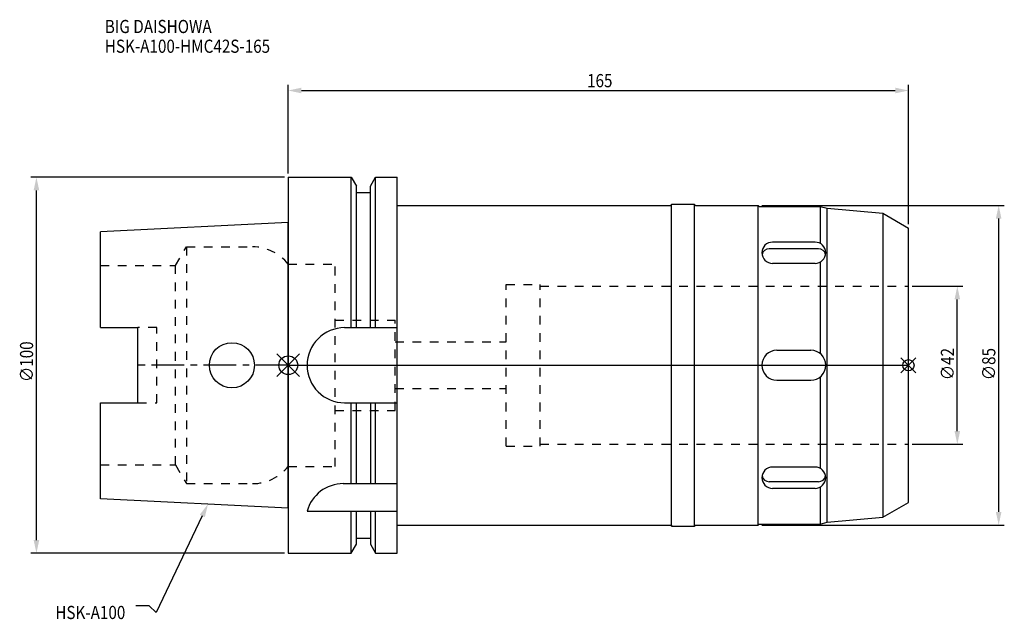
# Model space of a CAD drawing. Extents: x -71 to 190, y -68 to 92.
import ezdxf

# ---------------------------------------------------------------- set-up
doc = ezdxf.new("R2010")
doc.units = 0
doc.header["$LTSCALE"] = 23.1
doc.header["$PDMODE"] = 3
doc.header["$PDSIZE"] = 8
doc.linetypes.add('CENTER', pattern=[0.6, 0.375, -0.075, 0.075, -0.075])
doc.linetypes.add('DASHED', pattern=[0.2, 0.1, -0.1])
doc.layers.get('0').update_dxf_attribs({"linetype": 'CONTINUOUS'})
doc.layers.get('DEFPOINTS').update_dxf_attribs({"linetype": 'CONTINUOUS'})
for name, color, linetype in [('1', 4, 'CONTINUOUS'), ('2', 7, 'CONTINUOUS'), ('3', 1, 'DASHED'), ('4', 2, 'CENTER'), ('6', 5, 'CONTINUOUS'), ('NOCUT', 7, 'CONTINUOUS'), ('SK1', 4, 'CONTINUOUS'), ('SK3', 1, 'DASHED'), ('SK4', 2, 'CENTER')]:
    doc.layers.add(name, color=color, linetype=linetype)
doc.styles.get("Standard").update_dxf_attribs({"font": 'txt', "width": 0.85})
doc.dimstyles.get("Standard").update_dxf_attribs({"dimtxt": 3.5, "dimasz": 3.5, "dimexe": 1.5, "dimexo": 1, "dimtad": 1, "dimblk": '_FILLED', "dimblk1": '_FILLED', "dimblk2": '_FILLED', "dimcen": 0.09, "dimazin": 3, "dimtol": 1, "dimtp": 0.01, "dimtm": 0.01, "dimtfac": 1, "dimtofl": 0, "dimtmove": 0, "dimatfit": 3})

# ---------------------------------------------------------------- blocks, each defined once
blk = doc.blocks.new('_FILLED')
at = {"color": 0, "linetype": 'BYBLOCK'}
blk.add_solid([(0, 0), (-1, 0.214), (-1, -0.214)], dxfattribs=at)
blk = doc.blocks.new('*U13')
at = {"layer": '2', "color": 0, "width": 0.85}
blk.add_text('∅100', height=3.5, rotation=90, dxfattribs=at).set_placement((-67.875, -4.4625))
blk = doc.blocks.new('*D1')
at = {"layer": '2', "color": 0}
for p, q in [((-1, 50), (-68.5, 50)), ((-67, -46.5), (-67, 46.5)), ((-1, -50), (-68.5, -50))]:
    blk.add_line(p, q, dxfattribs=at)
at = {"layer": 'DEFPOINTS', "color": 0}
for p in [(-67, 50), (0, 50), (0, -50)]:
    blk.add_point(p, dxfattribs=at)
blk.add_blockref('*U13', (0, 0))
at = {"layer": '2', "color": 0, "xscale": 3.5, "yscale": 3.5, "zscale": 3.5}
for p, rotation in [((-67, 50), 90), ((-67, -50), 270)]:
    blk.add_blockref('_FILLED', p, dxfattribs=dict(at, rotation=rotation))
blk = doc.blocks.new('*U12')
at = {"layer": '2', "color": 0, "width": 0.85}
blk.add_text('165', height=3.5, dxfattribs=at).set_placement((79.49, 73.97))
blk = doc.blocks.new('*D2')
at = {"layer": '2', "color": 0}
for p, q in [((0, 51), (0, 74.59)), ((165, 37.5), (165, 74.59)), ((3.5, 73.09), (161.5, 73.09))]:
    blk.add_line(p, q, dxfattribs=at)
at = {"layer": 'DEFPOINTS', "color": 0}
for p in [(165, 73.09), (0, 50), (165, 36.5)]:
    blk.add_point(p, dxfattribs=at)
blk.add_blockref('*U12', (0, 0))
at = {"layer": '2', "color": 0, "xscale": 3.5, "yscale": 3.5, "zscale": 3.5, "rotation": 180}
blk.add_blockref('_FILLED', (0, 73.09), dxfattribs=at)
at = {"layer": '2', "color": 0, "xscale": 3.5, "yscale": 3.5, "zscale": 3.5}
blk.add_blockref('_FILLED', (165, 73.09), dxfattribs=at)
blk = doc.blocks.new('*U11')
at = {"layer": '2', "color": 0, "width": 0.85}
blk.add_text('∅42', height=3.5, rotation=90, dxfattribs=at).set_placement((177.12, -3.97))
blk = doc.blocks.new('*D3')
at = {"layer": '2', "color": 0}
for p, q in [((166, 21), (179.5, 21)), ((178, -17.5), (178, 17.5)), ((166, -21), (179.5, -21))]:
    blk.add_line(p, q, dxfattribs=at)
at = {"layer": 'DEFPOINTS', "color": 0}
for p in [(165, 21), (178, 21), (165, -21)]:
    blk.add_point(p, dxfattribs=at)
blk.add_blockref('*U11', (0, 0))
at = {"layer": '2', "color": 0, "xscale": 3.5, "yscale": 3.5, "zscale": 3.5}
for p, rotation in [((178, 21), 90), ((178, -21), 270)]:
    blk.add_blockref('_FILLED', p, dxfattribs=dict(at, rotation=rotation))
blk = doc.blocks.new('*U10')
at = {"layer": '2', "color": 0, "width": 0.85}
blk.add_text('∅85', height=3.5, rotation=90, dxfattribs=at).set_placement((188.12, -3.97))
blk = doc.blocks.new('*D4')
at = {"layer": '2', "color": 0}
for p, q in [((126, 42.5), (190.5, 42.5)), ((189, -39), (189, 39)), ((126, -42.5), (190.5, -42.5))]:
    blk.add_line(p, q, dxfattribs=at)
at = {"layer": 'DEFPOINTS', "color": 0}
for p in [(125, 42.5), (189, 42.5), (125, -42.5)]:
    blk.add_point(p, dxfattribs=at)
blk.add_blockref('*U10', (0, 0))
at = {"layer": '2', "color": 0, "xscale": 3.5, "yscale": 3.5, "zscale": 3.5}
for p, rotation in [((189, 42.5), 90), ((189, -42.5), 270)]:
    blk.add_blockref('_FILLED', p, dxfattribs=dict(at, rotation=rotation))
blk = doc.blocks.new('*U7')
at = {"layer": '6', "width": 0.85}
for s, p in [('BIG DAISHOWA', (-48.8, 88.37)), ('HSK-A100-HMC42S-165', (-48.8, 83.12))]:
    blk.add_text(s, height=3.5, dxfattribs=at).set_placement(p)
blk = doc.blocks.new('*U8')
at = {"layer": '6'}
blk.add_lwpolyline([(-22.87, -40.09), (-35.15, -65.77), (-37.03, -64.02), (-40.53, -64.02)], dxfattribs=at)
at = {"layer": '6', "xscale": 3.5, "yscale": 3.5, "zscale": 3.5, "rotation": 64.444009296994}
blk.add_blockref('_FILLED', (-21.36, -36.93), dxfattribs=at)
blk = doc.blocks.new('*U9')
at = {"layer": '6', "width": 0.85}
blk.add_text('HSK-A100', height=3.5, dxfattribs=at).set_placement((-61.98, -67.52))

msp = doc.modelspace()

# ---------------------------------------------------------------- linework, layer by layer
for p, q in [((-3, -3), (3, 3)), ((-3, 3), (3, -3)), ((167, 2), (163, -2)), ((163, 2), (167, -2))]:
    msp.add_line(p, q)
for centre, radius in [((0, 0), 2.5), ((165, 0), 1.5)]:
    msp.add_circle(centre, radius)
at = {"layer": '1'}
for p, q in [((0, 50), (0, -50)), ((0, 50), (16.752, 50)), ((16.752, 10), (16.752, 50)), ((16.752, 50), (18.125, 47.623)), ((21.875, 47.623), (23.248, 50)), ((23.248, 10), (23.248, 50)), ((23.248, 50), (29, 50)), ((29, -50), (29, 50)), ((18.125, 10), (18.125, 47.623)), ((21.875, 10), (21.875, 47.623)), ((18.125, 46), (21.875, 46)), ((29, 42.5), (102, 42.5)), ((102, -42.85), (102, 42.85)), ((102, 42.85), (108, 42.85)), ((108, 42.85), (108, -42.85)), ((108, 42.85), (108.35, 42.5)), ((108.35, 42.5), (125, 42.5)), ((125, -42.5), (125, 42.5)), ((125, 42.5), (125.25, 42.25)), ((125.25, 42.25), (141.5, 42.25)), ((141.5, 42.25), (143.365, 41.75)), ((141.5, 42.25), (141.5, 32.416)), ((143.365, 41.75), (158.146, 40.457)), ((143.365, -41.75), (143.365, 41.75)), ((158.146, 40.457), (165, 36.5)), ((158.146, 40.457), (158.146, -40.457)), ((165, -36.5), (165, 36.5)), ((140.172, 32.747), (128.828, 32.747)), ((141.06, 30.971), (127.94, 30.971)), ((140.172, 27.09), (128.828, 27.09)), ((141.5, 27.422), (141.5, 3.122)), ((15, 10), (29, 10)), ((130, 4), (139, 4)), ((130, -4), (139, -4)), ((141.5, -3.122), (141.5, -27.422)), ((15, -10), (29, -10)), ((16.752, -31.5), (16.752, -10)), ((18.125, -31.5), (18.125, -10)), ((21.875, -10), (21.875, -31.5)), ((23.248, -31.5), (23.248, -10)), ((140.172, -27.09), (128.828, -27.09)), ((141.06, -30.971), (127.94, -30.971)), ((14.637, -31.5), (29, -31.5)), ((140.172, -32.747), (128.828, -32.747)), ((141.5, -32.416), (141.5, -42.25)), ((158.146, -40.457), (165, -36.5)), ((5, -38.83), (29, -38.83)), ((16.752, -50), (16.752, -38.83)), ((18.125, -47.623), (18.125, -38.83)), ((21.875, -38.83), (21.875, -47.623)), ((23.248, -50), (23.248, -38.83)), ((141.5, -42.25), (143.365, -41.75)), ((143.365, -41.75), (158.146, -40.457)), ((29, -42.5), (102, -42.5)), ((102, -42.85), (108, -42.85)), ((108, -42.85), (108.35, -42.5)), ((108.35, -42.5), (125, -42.5)), ((125, -42.5), (125.25, -42.25)), ((125.25, -42.25), (141.5, -42.25)), ((18.125, -46), (21.875, -46)), ((16.752, -50), (18.125, -47.623)), ((21.875, -47.623), (23.248, -50)), ((0, -50), (16.752, -50)), ((23.248, -50), (29, -50))]:
    msp.add_line(p, q, dxfattribs=at)
for centre, radius, start, end in [((128.828, 29.919), 2.828, 90, 270), ((140.172, 29.919), 2.828, 270, 90), ((127.94, 29.031), 1.94, 90, 168.04451), ((141.06, 29.031), 1.94, 11.95549, 90), ((15, 0), 10, 90, 270), ((130, 0), 4, 90, 270), ((139, 0), 4, 270, 90), ((128.828, -29.919), 2.828, 90, 270), ((140.172, -29.919), 2.828, 270, 90), ((127.94, -29.031), 1.94, 191.95549, 270), ((141.06, -29.031), 1.94, 270, 348.04451), ((14.637, -41.5), 10, 90, 164.51273)]:
    msp.add_arc(centre, radius, start, end, dxfattribs=at)
at = {"layer": '3'}
for p, q in [((0, 26.9), (12.45, 26.9)), ((12.45, -26.9), (12.45, 26.9)), ((58, -21.5), (58, 21.5)), ((58, 21.5), (67, 21.5)), ((67, -21.5), (67, 21.5)), ((67, 21), (165, 21)), ((12.45, 12), (28.45, 12)), ((28.45, -12), (28.45, 12)), ((28.45, 6.2), (58, 6.2)), ((28.45, -6.2), (58, -6.2)), ((12.45, -12), (28.45, -12)), ((58, -21.5), (67, -21.5)), ((67, -21), (165, -21)), ((0, -26.9), (12.45, -26.9))]:
    msp.add_line(p, q, dxfattribs=at)
at = {"layer": '4'}
msp.add_line((0, 0), (165, 0), dxfattribs=at)
at = {"layer": 'NOCUT'}
for p, q in [((0, 0), (0, -50)), ((0, 0), (165, 0)), ((165, -36.5), (165, 0)), ((158.146, -40.457), (165, -36.5)), ((141.5, -42.25), (143.365, -41.75)), ((143.365, -41.75), (158.146, -40.457)), ((29, -42.5), (102, -42.5)), ((29, -50), (29, -42.5)), ((102, -42.5), (102, -42.85)), ((102, -42.85), (108, -42.85)), ((108, -42.85), (108.35, -42.5)), ((108.35, -42.5), (125, -42.5)), ((125, -42.5), (125.25, -42.25)), ((125.25, -42.25), (141.5, -42.25)), ((18.125, -47.623), (18.125, -46)), ((18.125, -46), (21.875, -46)), ((21.875, -46), (21.875, -47.623)), ((16.752, -50), (18.125, -47.623)), ((21.875, -47.623), (23.248, -50)), ((0, -50), (16.752, -50)), ((23.248, -50), (29, -50))]:
    msp.add_line(p, q, dxfattribs=at)
at = {"layer": 'SK1'}
for p, q in [((0, 38), (-50, 35.5)), ((0, -38), (0, 38)), ((-50, 10.01), (-50, 35.5)), ((-50, 10.01), (-40, 10.01)), ((-40, -10.01), (-40, 10.01)), ((-50, -35.5), (-50, -10.01)), ((-50, -10.01), (-40, -10.01)), ((0, -38), (-50, -35.5))]:
    msp.add_line(p, q, dxfattribs=at)
msp.add_circle((-15, 0), 6, dxfattribs=at)
at = {"layer": 'SK3'}
for p, q in [((-30.003, 26.5), (-27.117, 31.5)), ((-27.117, 31.5), (-27.117, -31.5)), ((-27.117, 31.5), (-9.497, 31.5)), ((-50, 26.5), (-30.003, 26.5)), ((-30.003, -26.5), (-30.003, 26.5)), ((-0.05, 26.9), (0, 26.9)), ((-35, 10.01), (-40, 10.01)), ((-35, -10.01), (-35, 10.01)), ((-40, -10.01), (-35, -10.01)), ((-50, -26.5), (-30.003, -26.5)), ((-30.003, -26.5), (-27.117, -31.5)), ((-0.05, -26.9), (0, -26.9)), ((-27.117, -31.5), (-9.497, -31.5))]:
    msp.add_line(p, q, dxfattribs=at)
for centre, start, end in [((-9.497, 19.5), 38.07312, 90), ((-9.497, -19.5), 270, 321.92688)]:
    msp.add_arc(centre, 12, start, end, dxfattribs=at)
at = {"layer": 'SK4'}
msp.add_line((0, 0), (-40, 0), dxfattribs=at)

# ---------------------------------------------------------------- block references
for name in ['*U7', '*U8', '*U9']:
    msp.add_blockref(name, (0, 0))

# ---------------------------------------------------------------- dimensions: what is measured, and where the dimension line sits
at = {"layer": '2'}
dim = msp.add_linear_dim(base=(165, 73.091), p1=(0, 50), p2=(165, 36.5), dimstyle='Standard', dxfattribs=at)
dim.commit()
dim.dimension.update_dxf_attribs({"geometry": '*D2', "text_midpoint": (82.965, 73.091), "dimtype": 128})
for base, p1, p2, picture, middle in [((-67, 50), (0, -50), (0, 50), '*D1', (-67, 0)), ((189, 42.5), (125, -42.5), (125, 42.5), '*D4', (189, 0)), ((178, 21), (165, -21), (165, 21), '*D3', (178, 0))]:
    dim = msp.add_linear_dim(base=base, p1=p1, p2=p2, angle=90, text='%%c<>', dimstyle='Standard', dxfattribs=at)
    dim.commit()
    dim.dimension.update_dxf_attribs({"geometry": picture, "text_midpoint": middle, "dimtype": 128})

doc.saveas('drawing.dxf')
